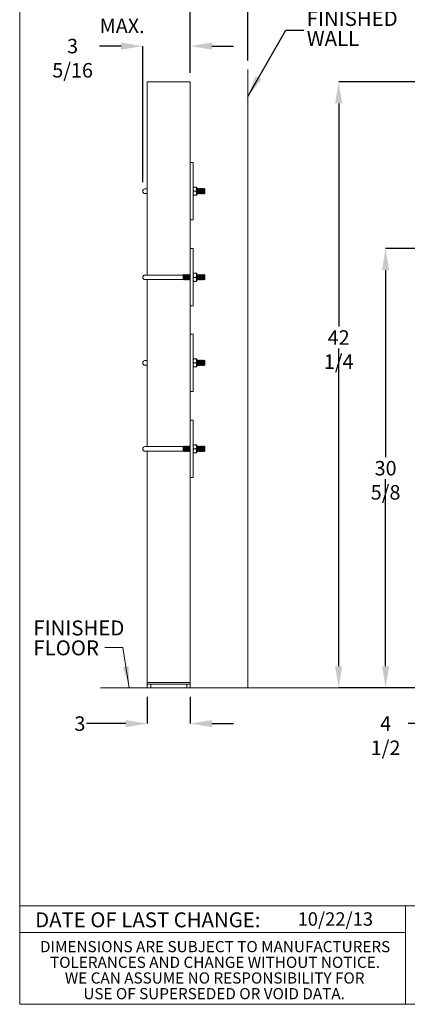
# Model space of a CAD drawing. Units: inches. Extents: x 0.4 to 8.4, y 0.1 to 10.9.
# Drawn here: x 0.4 to 3.1, y 0.1 to 6.9 of the extents above; entities that cross this region are included whole.
import ezdxf

# ---------------------------------------------------------------- set-up
doc = ezdxf.new("R2010")
doc.units = ezdxf.units.IN
doc.header["$MEASUREMENT"] = 0
doc.header["$PDSIZE"] = -1
doc.layers.add('WALL', color=7, linetype='Continuous', lineweight=5)
doc.styles.add('SLDTEXTSTYLE0', font='TXT', dxfattribs={"width": 0.605})
doc.dimstyles.new('SLDDIMSTYLE0', dxfattribs={"dimtxt": 0.101115, "dimasz": 0.15, "dimexe": 0, "dimexo": 0.0625, "dimgap": 0.025279, "dimtad": 0, "dimtih": 1, "dimtoh": 1, "dimlfac": 10, "dimrnd": 1e-09, "dimzin": 12, "dimdsep": 46, "dimlunit": 5, "dimtxsty": 'SLDTEXTSTYLE0', "dimsah": 1, "dimcen": 0.09, "dimadec": 0, "dimazin": 3, "dimtfac": 1, "dimtdec": 3, "dimtofl": 0, "dimtmove": 0, "dimatfit": 3, "dimfxl": 0, "dimfrac": 2, "dimtolj": 1, "dimtzin": 12, "dimarcsym": 0})
doc.dimstyles.new('SLDDIMSTYLE2', dxfattribs={"dimtxt": 0, "dimasz": 0.15, "dimexe": 0, "dimexo": 0.0625, "dimgap": 0, "dimtad": 0, "dimtih": 1, "dimtoh": 1, "dimdec": 0, "dimrnd": 1e-09, "dimzin": 0, "dimdsep": 46, "dimlunit": 5, "dimtxsty": 'Standard', "dimsah": 1, "dimcen": 0.09, "dimadec": 0, "dimazin": 0, "dimtfac": 0.15, "dimtdec": 0, "dimtofl": 0, "dimtmove": 0, "dimatfit": 3, "dimfxl": 0, "dimfrac": 2, "dimtolj": 1, "dimtzin": 0, "dimarcsym": 0})

# ---------------------------------------------------------------- blocks, each defined once
blk = doc.blocks.new('SW_NOTE_1')
at = {"color": 0, "linetype": 'Continuous', "lineweight": 0, "char_height": 0.078125, "attachment_point": 2, "style": 'SLDTEXTSTYLE0'}
for s, insert in [('DIMENSIONS ARE SUBJECT TO MANUFACTURERS', (1.3098, 0.1007)), ('TOLERANCES AND CHANGE WITHOUT NOTICE.', (1.309, -0.0087)), ('WE CAN ASSUME NO RESPONSIBILITY FOR', (1.3066, -0.118)), ('USE OF SUPERSEDED OR VOID DATA.', (1.3028, -0.2274))]:
    blk.add_mtext(s, dxfattribs=dict(at, insert=insert))
blk = doc.blocks.new('*D9')
at = {"layer": 'Defpoints', "color": 0}
for p in [(2.6212, 6.4951), (3.6087, 6.4951), (3.4337, 2.2701)]:
    blk.add_point(p, dxfattribs=at)
at = {"layer": 'WALL', "color": 0, "lineweight": -2}
for p, q in [((3.5462, 6.4951), (2.6212, 6.4951)), ((2.6212, 6.3451), (2.6212, 4.7888)), ((2.6212, 2.4201), (2.6212, 4.6371)), ((3.3712, 2.2701), (2.6212, 2.2701))]:
    blk.add_line(p, q, dxfattribs=at)
at = {"layer": 'WALL', "color": 0}
for points in [[(2.5962, 6.3451), (2.6462, 6.3451), (2.6212, 6.4951)], [(2.5962, 2.4201), (2.6462, 2.4201), (2.6212, 2.2701)]]:
    blk.add_solid(points, dxfattribs=at)
at = {"layer": 'WALL', "color": 0, "lineweight": 5, "insert": (2.6212, 4.7635), "char_height": 0.10111, "attachment_point": 2, "style": 'SLDTEXTSTYLE0'}
blk.add_mtext('\\A1;42 1/4', dxfattribs=at)
blk = doc.blocks.new('*D13')
at = {"layer": 'Defpoints', "color": 0}
for p in [(3.4337, 2.2701), (3.8837, 2.2701), (3.8837, 2.0201)]:
    blk.add_point(p, dxfattribs=at)
at = {"layer": 'WALL', "color": 0, "lineweight": -2}
for p, q in [((3.4337, 2.2076), (3.4337, 2.0201)), ((3.8837, 2.2076), (3.8837, 2.0201)), ((3.4337, 2.0201), (3.106, 2.0201)), ((3.7337, 2.0201), (3.5837, 2.0201))]:
    blk.add_line(p, q, dxfattribs=at)
at = {"layer": 'WALL', "color": 0}
for points in [[(3.5837, 2.0451), (3.5837, 1.9951), (3.4337, 2.0201)], [(3.7337, 2.0451), (3.7337, 1.9951), (3.8837, 2.0201)]]:
    blk.add_solid(points, dxfattribs=at)
at = {"layer": 'WALL', "color": 0, "lineweight": 5, "insert": (2.9482, 2.0706), "char_height": 0.10111, "attachment_point": 2, "style": 'SLDTEXTSTYLE0'}
blk.add_mtext('\\A1;4 1/2', dxfattribs=at)
blk = doc.blocks.new('*D14')
at = {"layer": 'Defpoints', "color": 0}
for p in [(2.9482, 5.3326), (3.4962, 5.3326), (3.4587, 2.2701)]:
    blk.add_point(p, dxfattribs=at)
at = {"layer": 'WALL', "color": 0, "lineweight": -2}
for p, q in [((3.4337, 5.3326), (2.9482, 5.3326)), ((2.9482, 5.1826), (2.9482, 3.8772)), ((2.9482, 2.4201), (2.9482, 3.7255)), ((3.3962, 2.2701), (2.9482, 2.2701))]:
    blk.add_line(p, q, dxfattribs=at)
at = {"layer": 'WALL', "color": 0}
for points in [[(2.9232, 5.1826), (2.9732, 5.1826), (2.9482, 5.3326)], [(2.9232, 2.4201), (2.9732, 2.4201), (2.9482, 2.2701)]]:
    blk.add_solid(points, dxfattribs=at)
at = {"layer": 'WALL', "color": 0, "lineweight": 5, "insert": (2.9482, 3.8519), "char_height": 0.10111, "attachment_point": 2, "style": 'SLDTEXTSTYLE0'}
blk.add_mtext('\\A1;30 5/8', dxfattribs=at)
blk = doc.blocks.new('*D15')
at = {"layer": 'Defpoints', "color": 0}
for p in [(1.9874, 7.3076), (1.9874, 6.582), (1.5874, 6.4951)]:
    blk.add_point(p, dxfattribs=at)
at = {"layer": 'WALL', "color": 0, "lineweight": -2}
for p, q in [((1.5874, 7.3076), (1.3276, 7.3076)), ((1.5874, 6.5576), (1.5874, 7.3076)), ((1.8374, 7.3076), (1.7374, 7.3076)), ((1.9874, 6.6445), (1.9874, 7.3076))]:
    blk.add_line(p, q, dxfattribs=at)
at = {"layer": 'WALL', "color": 0}
for points in [[(1.7374, 7.3326), (1.7374, 7.2826), (1.5874, 7.3076)], [(1.8374, 7.3326), (1.8374, 7.2826), (1.9874, 7.3076)]]:
    blk.add_solid(points, dxfattribs=at)
at = {"layer": 'WALL', "color": 0, "lineweight": 5, "insert": (0.9557, 7.4424), "char_height": 0.101115, "attachment_point": 1, "style": 'SLDTEXTSTYLE0'}
blk.add_mtext('\\A1;1" MIN.\\P4" MAX.', dxfattribs=at)
blk = doc.blocks.new('*D16')
at = {"layer": 'Defpoints', "color": 0}
for p in [(1.2554, 6.7451), (1.5874, 6.4951), (1.2554, 5.7326)]:
    blk.add_point(p, dxfattribs=at)
at = {"layer": 'WALL', "color": 0, "lineweight": -2}
for p, q in [((1.1054, 6.7451), (0.9554, 6.7451)), ((1.2554, 5.7951), (1.2554, 6.7451)), ((1.5874, 6.5576), (1.5874, 6.7451)), ((1.7374, 6.7451), (1.8874, 6.7451))]:
    blk.add_line(p, q, dxfattribs=at)
at = {"layer": 'WALL', "color": 0}
for points in [[(1.1054, 6.7701), (1.1054, 6.7201), (1.2554, 6.7451)], [(1.7374, 6.7701), (1.7374, 6.7201), (1.5874, 6.7451)]]:
    blk.add_solid(points, dxfattribs=at)
at = {"layer": 'WALL', "color": 0, "lineweight": 5, "insert": (0.767, 6.7956), "char_height": 0.10111, "attachment_point": 2, "style": 'SLDTEXTSTYLE0'}
blk.add_mtext('\\A1;3 5/16', dxfattribs=at)
blk = doc.blocks.new('*D17')
at = {"layer": 'Defpoints', "color": 0}
for p in [(1.2874, 2.2701), (1.5874, 2.2701), (1.5874, 2.0201)]:
    blk.add_point(p, dxfattribs=at)
at = {"layer": 'WALL', "color": 0, "lineweight": -2}
for p, q in [((1.2874, 2.2076), (1.2874, 2.0201)), ((1.5874, 2.2076), (1.5874, 2.0201)), ((1.1374, 2.0201), (0.8635, 2.0201)), ((1.7374, 2.0201), (1.8874, 2.0201))]:
    blk.add_line(p, q, dxfattribs=at)
at = {"layer": 'WALL', "color": 0}
for points in [[(1.1374, 2.0451), (1.1374, 1.9951), (1.2874, 2.0201)], [(1.7374, 2.0451), (1.7374, 1.9951), (1.5874, 2.0201)]]:
    blk.add_solid(points, dxfattribs=at)
at = {"layer": 'WALL', "color": 0, "lineweight": 5, "insert": (0.8179, 2.0706), "char_height": 0.10111, "attachment_point": 2, "style": 'SLDTEXTSTYLE0'}
blk.add_mtext('\\A1;3', dxfattribs=at)
blk = doc.blocks.new('SW_NOTE_2')
at = {"layer": 'WALL', "color": 0, "char_height": 0.10417, "attachment_point": 1, "style": 'SLDTEXTSTYLE0'}
for s, insert in [('FINISHED', (0.0198, 0.1344)), ('WALL', (0.0198, -0.0045))]:
    blk.add_mtext(s, dxfattribs=dict(at, insert=insert))
blk = doc.blocks.new('SW_NOTE_3')
at = {"layer": 'WALL', "color": 0, "char_height": 0.10417, "attachment_point": 1, "style": 'SLDTEXTSTYLE0'}
for s, insert in [('FINISHED', (-0.498, 0.1891)), ('FLOOR', (-0.498, 0.0502))]:
    blk.add_mtext(s, dxfattribs=dict(at, insert=insert))

msp = doc.modelspace()

# ---------------------------------------------------------------- linework, layer by layer
at = {"color": 7, "linetype": 'Continuous', "lineweight": 5}
for p, q in [((0.398438, 0.0625), (0.398438, 10.9375)), ((1.287375, 6.495084), (1.312375, 6.495084)), ((1.287375, 6.495084), (1.287375, 5.148584)), ((1.312375, 6.495084), (1.562375, 6.495084)), ((1.562375, 6.495084), (1.587375, 6.495084)), ((1.587375, 6.495084), (1.587375, 5.332584)), ((1.606125, 5.932584), (1.587375, 5.932584)), ((1.606125, 5.932584), (1.606125, 5.532584)), ((1.287375, 5.748584), (1.271375, 5.748584)), ((1.271375, 5.716584), (1.287375, 5.716584)), ((1.607578, 5.7606), (1.606125, 5.758084)), ((1.606125, 5.707084), (1.607578, 5.704568)), ((1.628181, 5.760656), (1.610069, 5.760656)), ((1.628181, 5.760512), (1.610069, 5.760512)), ((1.628181, 5.73244), (1.610069, 5.73244)), ((1.628181, 5.704513), (1.610069, 5.704513)), ((1.632125, 5.758084), (1.630671, 5.760603)), ((1.630671, 5.704566), (1.632125, 5.707084)), ((1.632125, 5.758084), (1.632125, 5.707084)), ((1.63465, 5.751084), (1.632125, 5.749064)), ((1.632125, 5.716104), (1.63465, 5.714084)), ((1.63775, 5.748604), (1.63465, 5.751084)), ((1.63465, 5.751084), (1.63465, 5.714084)), ((1.63465, 5.714084), (1.63775, 5.716564)), ((1.64085, 5.751084), (1.63775, 5.748604)), ((1.63775, 5.732584), (1.63775, 5.748604)), ((1.63775, 5.716564), (1.63775, 5.732584)), ((1.63775, 5.716564), (1.64085, 5.714084)), ((1.64395, 5.748604), (1.64085, 5.751084)), ((1.64085, 5.751084), (1.64085, 5.714084)), ((1.64085, 5.714084), (1.64395, 5.716564)), ((1.64705, 5.751084), (1.64395, 5.748604)), ((1.64395, 5.732584), (1.64395, 5.748604)), ((1.64395, 5.716564), (1.64395, 5.732584)), ((1.64395, 5.716564), (1.64705, 5.714084)), ((1.65015, 5.748604), (1.64705, 5.751084)), ((1.64705, 5.751084), (1.64705, 5.714084)), ((1.64705, 5.714084), (1.65015, 5.716564)), ((1.65325, 5.751084), (1.65015, 5.748604)), ((1.65015, 5.732584), (1.65015, 5.748604)), ((1.65015, 5.716564), (1.65015, 5.732584)), ((1.65015, 5.716564), (1.65325, 5.714084)), ((1.65635, 5.748604), (1.65325, 5.751084)), ((1.65325, 5.751084), (1.65325, 5.714084)), ((1.65325, 5.714084), (1.65635, 5.716564)), ((1.65945, 5.751084), (1.65635, 5.748604)), ((1.65635, 5.732584), (1.65635, 5.748604)), ((1.65635, 5.716564), (1.65635, 5.732584)), ((1.65635, 5.716564), (1.65945, 5.714084)), ((1.66255, 5.748604), (1.65945, 5.751084)), ((1.65945, 5.751084), (1.65945, 5.714084)), ((1.65945, 5.714084), (1.66255, 5.716564)), ((1.66565, 5.751084), (1.66255, 5.748604)), ((1.66255, 5.732584), (1.66255, 5.748604)), ((1.66255, 5.716564), (1.66255, 5.732584)), ((1.66255, 5.716564), (1.66565, 5.714084)), ((1.66875, 5.748604), (1.66565, 5.751084)), ((1.66565, 5.751084), (1.66565, 5.714084)), ((1.66565, 5.714084), (1.66875, 5.716564)), ((1.67185, 5.751084), (1.66875, 5.748604)), ((1.66875, 5.732584), (1.66875, 5.748604)), ((1.66875, 5.716564), (1.66875, 5.732584)), ((1.66875, 5.716564), (1.67185, 5.714084)), ((1.67495, 5.748604), (1.67185, 5.751084)), ((1.67185, 5.751084), (1.67185, 5.714084)), ((1.67185, 5.714084), (1.67495, 5.716564)), ((1.67805, 5.751084), (1.67495, 5.748604)), ((1.67495, 5.732584), (1.67495, 5.748604)), ((1.67495, 5.716564), (1.67495, 5.732584)), ((1.67495, 5.716564), (1.67805, 5.714084)), ((1.68115, 5.748604), (1.67805, 5.751084)), ((1.67805, 5.751084), (1.67805, 5.714084)), ((1.67805, 5.714084), (1.68115, 5.716564)), ((1.68425, 5.751084), (1.68115, 5.748604)), ((1.68115, 5.732584), (1.68115, 5.748604)), ((1.68115, 5.716564), (1.68115, 5.732584)), ((1.68115, 5.716564), (1.68425, 5.714084)), ((1.687375, 5.748584), (1.68425, 5.751084)), ((1.68425, 5.751084), (1.68425, 5.714084)), ((1.68425, 5.714084), (1.687375, 5.716584)), ((1.687375, 5.748584), (1.687375, 5.716584)), ((1.606125, 5.532584), (1.587375, 5.532584)), ((1.606125, 5.332584), (1.587375, 5.332584)), ((1.587375, 5.332584), (1.587375, 4.932584)), ((1.606125, 5.332584), (1.606125, 4.932584)), ((1.54165, 5.151084), (1.538525, 5.148584)), ((1.54475, 5.148604), (1.54165, 5.151084)), ((1.54165, 5.151084), (1.54165, 5.114084)), ((1.54785, 5.151084), (1.54475, 5.148604)), ((1.55095, 5.148604), (1.54785, 5.151084)), ((1.54785, 5.151084), (1.54785, 5.114084)), ((1.55405, 5.151084), (1.55095, 5.148604)), ((1.55715, 5.148604), (1.55405, 5.151084)), ((1.55405, 5.151084), (1.55405, 5.114084)), ((1.56025, 5.151084), (1.55715, 5.148604)), ((1.56335, 5.148604), (1.56025, 5.151084)), ((1.56025, 5.151084), (1.56025, 5.114084)), ((1.56645, 5.151084), (1.56335, 5.148604)), ((1.56955, 5.148604), (1.56645, 5.151084)), ((1.56645, 5.151084), (1.56645, 5.114084)), ((1.57265, 5.151084), (1.56955, 5.148604)), ((1.57575, 5.148604), (1.57265, 5.151084)), ((1.57265, 5.151084), (1.57265, 5.114084)), ((1.57885, 5.151084), (1.57575, 5.148604)), ((1.58195, 5.148604), (1.57885, 5.151084)), ((1.57885, 5.151084), (1.57885, 5.114084)), ((1.58505, 5.151084), (1.58195, 5.148604)), ((1.587375, 5.149224), (1.58505, 5.151084)), ((1.58505, 5.151084), (1.58505, 5.114084)), ((1.607578, 5.1606), (1.606125, 5.158084)), ((1.628181, 5.160656), (1.610069, 5.160656)), ((1.628181, 5.160512), (1.610069, 5.160512)), ((1.632125, 5.158084), (1.630671, 5.160603)), ((1.632125, 5.158084), (1.632125, 5.107084)), ((1.63465, 5.151084), (1.632125, 5.149064)), ((1.63775, 5.148604), (1.63465, 5.151084)), ((1.63465, 5.151084), (1.63465, 5.114084)), ((1.64085, 5.151084), (1.63775, 5.148604)), ((1.64395, 5.148604), (1.64085, 5.151084)), ((1.64085, 5.151084), (1.64085, 5.114084)), ((1.64705, 5.151084), (1.64395, 5.148604)), ((1.65015, 5.148604), (1.64705, 5.151084)), ((1.64705, 5.151084), (1.64705, 5.114084)), ((1.65325, 5.151084), (1.65015, 5.148604)), ((1.65635, 5.148604), (1.65325, 5.151084)), ((1.65325, 5.151084), (1.65325, 5.114084)), ((1.65945, 5.151084), (1.65635, 5.148604)), ((1.66255, 5.148604), (1.65945, 5.151084)), ((1.65945, 5.151084), (1.65945, 5.114084)), ((1.66565, 5.151084), (1.66255, 5.148604)), ((1.66875, 5.148604), (1.66565, 5.151084)), ((1.66565, 5.151084), (1.66565, 5.114084)), ((1.67185, 5.151084), (1.66875, 5.148604)), ((1.67495, 5.148604), (1.67185, 5.151084)), ((1.67185, 5.151084), (1.67185, 5.114084)), ((1.67805, 5.151084), (1.67495, 5.148604)), ((1.68115, 5.148604), (1.67805, 5.151084)), ((1.67805, 5.151084), (1.67805, 5.114084)), ((1.68425, 5.151084), (1.68115, 5.148604)), ((1.687375, 5.148584), (1.68425, 5.151084)), ((1.68425, 5.151084), (1.68425, 5.114084)), ((1.302625, 5.148584), (1.271375, 5.148584)), ((1.271375, 5.116584), (1.302625, 5.116584)), ((1.287375, 5.116584), (1.287375, 3.951709)), ((1.538525, 5.148584), (1.302625, 5.148584)), ((1.302625, 5.116584), (1.538525, 5.116584)), ((1.538525, 5.148584), (1.538525, 5.116584)), ((1.538525, 5.116584), (1.54165, 5.114084)), ((1.54165, 5.114084), (1.54475, 5.116564)), ((1.54475, 5.132584), (1.54475, 5.148604)), ((1.54475, 5.116564), (1.54475, 5.132584)), ((1.54475, 5.116564), (1.54785, 5.114084)), ((1.54785, 5.114084), (1.55095, 5.116564)), ((1.55095, 5.132584), (1.55095, 5.148604)), ((1.55095, 5.116564), (1.55095, 5.132584)), ((1.55095, 5.116564), (1.55405, 5.114084)), ((1.55405, 5.114084), (1.55715, 5.116564)), ((1.55715, 5.132584), (1.55715, 5.148604)), ((1.55715, 5.116564), (1.55715, 5.132584)), ((1.55715, 5.116564), (1.56025, 5.114084)), ((1.56025, 5.114084), (1.56335, 5.116564)), ((1.56335, 5.132584), (1.56335, 5.148604)), ((1.56335, 5.116564), (1.56335, 5.132584)), ((1.56335, 5.116564), (1.56645, 5.114084)), ((1.56645, 5.114084), (1.56955, 5.116564)), ((1.56955, 5.132584), (1.56955, 5.148604)), ((1.56955, 5.116564), (1.56955, 5.132584)), ((1.56955, 5.116564), (1.57265, 5.114084)), ((1.57265, 5.114084), (1.57575, 5.116564)), ((1.57575, 5.132584), (1.57575, 5.148604)), ((1.57575, 5.116564), (1.57575, 5.132584)), ((1.57575, 5.116564), (1.57885, 5.114084)), ((1.57885, 5.114084), (1.58195, 5.116564)), ((1.58195, 5.132584), (1.58195, 5.148604)), ((1.58195, 5.116564), (1.58195, 5.132584)), ((1.58195, 5.116564), (1.58505, 5.114084)), ((1.58505, 5.114084), (1.587375, 5.115944)), ((1.606125, 5.107084), (1.607578, 5.104568)), ((1.628181, 5.13244), (1.610069, 5.13244)), ((1.628181, 5.104512), (1.610069, 5.104512)), ((1.630671, 5.104566), (1.632125, 5.107084)), ((1.632125, 5.116104), (1.63465, 5.114084)), ((1.63465, 5.114084), (1.63775, 5.116564)), ((1.63775, 5.132584), (1.63775, 5.148604)), ((1.63775, 5.116564), (1.63775, 5.132584)), ((1.63775, 5.116564), (1.64085, 5.114084)), ((1.64085, 5.114084), (1.64395, 5.116564)), ((1.64395, 5.132584), (1.64395, 5.148604)), ((1.64395, 5.116564), (1.64395, 5.132584)), ((1.64395, 5.116564), (1.64705, 5.114084)), ((1.64705, 5.114084), (1.65015, 5.116564)), ((1.65015, 5.132584), (1.65015, 5.148604)), ((1.65015, 5.116564), (1.65015, 5.132584)), ((1.65015, 5.116564), (1.65325, 5.114084)), ((1.65325, 5.114084), (1.65635, 5.116564)), ((1.65635, 5.132584), (1.65635, 5.148604)), ((1.65635, 5.116564), (1.65635, 5.132584)), ((1.65635, 5.116564), (1.65945, 5.114084)), ((1.65945, 5.114084), (1.66255, 5.116564)), ((1.66255, 5.132584), (1.66255, 5.148604)), ((1.66255, 5.116564), (1.66255, 5.132584)), ((1.66255, 5.116564), (1.66565, 5.114084)), ((1.66565, 5.114084), (1.66875, 5.116564)), ((1.66875, 5.132584), (1.66875, 5.148604)), ((1.66875, 5.116564), (1.66875, 5.132584)), ((1.66875, 5.116564), (1.67185, 5.114084)), ((1.67185, 5.114084), (1.67495, 5.116564)), ((1.67495, 5.132584), (1.67495, 5.148604)), ((1.67495, 5.116564), (1.67495, 5.132584)), ((1.67495, 5.116564), (1.67805, 5.114084)), ((1.67805, 5.114084), (1.68115, 5.116564)), ((1.68115, 5.132584), (1.68115, 5.148604)), ((1.68115, 5.116564), (1.68115, 5.132584)), ((1.68115, 5.116564), (1.68425, 5.114084)), ((1.68425, 5.114084), (1.687375, 5.116584)), ((1.687375, 5.148584), (1.687375, 5.116584)), ((1.606125, 4.932584), (1.587375, 4.932584)), ((1.587375, 4.932584), (1.587375, 4.135709)), ((1.606125, 4.735709), (1.587375, 4.735709)), ((1.606125, 4.735709), (1.606125, 4.335709)), ((1.287375, 4.551709), (1.271375, 4.551709)), ((1.607578, 4.563725), (1.606125, 4.561209)), ((1.628181, 4.563781), (1.610069, 4.563781)), ((1.628181, 4.563637), (1.610069, 4.563637)), ((1.628181, 4.535565), (1.610069, 4.535565)), ((1.632125, 4.561209), (1.630671, 4.563728)), ((1.632125, 4.561209), (1.632125, 4.510209)), ((1.63465, 4.554209), (1.632125, 4.552189)), ((1.63775, 4.551729), (1.63465, 4.554209)), ((1.63465, 4.554209), (1.63465, 4.517209)), ((1.64085, 4.554209), (1.63775, 4.551729)), ((1.63775, 4.535709), (1.63775, 4.551729)), ((1.63775, 4.519689), (1.63775, 4.535709)), ((1.64395, 4.551729), (1.64085, 4.554209)), ((1.64085, 4.554209), (1.64085, 4.517209)), ((1.64705, 4.554209), (1.64395, 4.551729)), ((1.64395, 4.535709), (1.64395, 4.551729)), ((1.64395, 4.519689), (1.64395, 4.535709)), ((1.65015, 4.551729), (1.64705, 4.554209)), ((1.64705, 4.554209), (1.64705, 4.517209)), ((1.65325, 4.554209), (1.65015, 4.551729)), ((1.65015, 4.535709), (1.65015, 4.551729)), ((1.65015, 4.519689), (1.65015, 4.535709)), ((1.65635, 4.551729), (1.65325, 4.554209)), ((1.65325, 4.554209), (1.65325, 4.517209)), ((1.65945, 4.554209), (1.65635, 4.551729)), ((1.65635, 4.535709), (1.65635, 4.551729)), ((1.65635, 4.519689), (1.65635, 4.535709)), ((1.66255, 4.551729), (1.65945, 4.554209)), ((1.65945, 4.554209), (1.65945, 4.517209)), ((1.66565, 4.554209), (1.66255, 4.551729)), ((1.66255, 4.535709), (1.66255, 4.551729)), ((1.66255, 4.519689), (1.66255, 4.535709)), ((1.66875, 4.551729), (1.66565, 4.554209)), ((1.66565, 4.554209), (1.66565, 4.517209)), ((1.67185, 4.554209), (1.66875, 4.551729)), ((1.66875, 4.535709), (1.66875, 4.551729)), ((1.66875, 4.519689), (1.66875, 4.535709)), ((1.67495, 4.551729), (1.67185, 4.554209)), ((1.67185, 4.554209), (1.67185, 4.517209)), ((1.67805, 4.554209), (1.67495, 4.551729)), ((1.67495, 4.535709), (1.67495, 4.551729)), ((1.67495, 4.519689), (1.67495, 4.535709)), ((1.68115, 4.551729), (1.67805, 4.554209)), ((1.67805, 4.554209), (1.67805, 4.517209)), ((1.68425, 4.554209), (1.68115, 4.551729)), ((1.68115, 4.535709), (1.68115, 4.551729)), ((1.68115, 4.519689), (1.68115, 4.535709)), ((1.687375, 4.551709), (1.68425, 4.554209)), ((1.68425, 4.554209), (1.68425, 4.517209)), ((1.687375, 4.551709), (1.687375, 4.519709)), ((1.271375, 4.519709), (1.287375, 4.519709)), ((1.606125, 4.510209), (1.607578, 4.507693)), ((1.628181, 4.507637), (1.610069, 4.507637)), ((1.630671, 4.507691), (1.632125, 4.510209)), ((1.632125, 4.519229), (1.63465, 4.517209)), ((1.63465, 4.517209), (1.63775, 4.519689)), ((1.63775, 4.519689), (1.64085, 4.517209)), ((1.64085, 4.517209), (1.64395, 4.519689)), ((1.64395, 4.519689), (1.64705, 4.517209)), ((1.64705, 4.517209), (1.65015, 4.519689)), ((1.65015, 4.519689), (1.65325, 4.517209)), ((1.65325, 4.517209), (1.65635, 4.519689)), ((1.65635, 4.519689), (1.65945, 4.517209)), ((1.65945, 4.517209), (1.66255, 4.519689)), ((1.66255, 4.519689), (1.66565, 4.517209)), ((1.66565, 4.517209), (1.66875, 4.519689)), ((1.66875, 4.519689), (1.67185, 4.517209)), ((1.67185, 4.517209), (1.67495, 4.519689)), ((1.67495, 4.519689), (1.67805, 4.517209)), ((1.67805, 4.517209), (1.68115, 4.519689)), ((1.68115, 4.519689), (1.68425, 4.517209)), ((1.68425, 4.517209), (1.687375, 4.519709)), ((1.606125, 4.335709), (1.587375, 4.335709)), ((1.606125, 4.135709), (1.587375, 4.135709)), ((1.587375, 4.135709), (1.587375, 3.735709)), ((1.606125, 4.135709), (1.606125, 3.735709)), ((1.302625, 3.951709), (1.271375, 3.951709)), ((1.271375, 3.919709), (1.302625, 3.919709)), ((1.287375, 3.919709), (1.287375, 2.307584)), ((1.538525, 3.951709), (1.302625, 3.951709)), ((1.302625, 3.919709), (1.538525, 3.919709)), ((1.54165, 3.954209), (1.538525, 3.951709)), ((1.538525, 3.951709), (1.538525, 3.919709)), ((1.538525, 3.919709), (1.54165, 3.917209)), ((1.54475, 3.951729), (1.54165, 3.954209)), ((1.54165, 3.954209), (1.54165, 3.917209)), ((1.54165, 3.917209), (1.54475, 3.919689)), ((1.54785, 3.954209), (1.54475, 3.951729)), ((1.54475, 3.935709), (1.54475, 3.951729)), ((1.54475, 3.919689), (1.54475, 3.935709)), ((1.54475, 3.919689), (1.54785, 3.917209)), ((1.55095, 3.951729), (1.54785, 3.954209)), ((1.54785, 3.954209), (1.54785, 3.917209)), ((1.54785, 3.917209), (1.55095, 3.919689)), ((1.55405, 3.954209), (1.55095, 3.951729)), ((1.55095, 3.935709), (1.55095, 3.951729)), ((1.55095, 3.919689), (1.55095, 3.935709)), ((1.55095, 3.919689), (1.55405, 3.917209)), ((1.55715, 3.951729), (1.55405, 3.954209)), ((1.55405, 3.954209), (1.55405, 3.917209)), ((1.55405, 3.917209), (1.55715, 3.919689)), ((1.56025, 3.954209), (1.55715, 3.951729)), ((1.55715, 3.935709), (1.55715, 3.951729)), ((1.55715, 3.919689), (1.55715, 3.935709)), ((1.55715, 3.919689), (1.56025, 3.917209)), ((1.56335, 3.951729), (1.56025, 3.954209)), ((1.56025, 3.954209), (1.56025, 3.917209)), ((1.56025, 3.917209), (1.56335, 3.919689)), ((1.56645, 3.954209), (1.56335, 3.951729)), ((1.56335, 3.935709), (1.56335, 3.951729)), ((1.56335, 3.919689), (1.56335, 3.935709)), ((1.56335, 3.919689), (1.56645, 3.917209)), ((1.56955, 3.951729), (1.56645, 3.954209)), ((1.56645, 3.954209), (1.56645, 3.917209)), ((1.56645, 3.917209), (1.56955, 3.919689)), ((1.57265, 3.954209), (1.56955, 3.951729)), ((1.56955, 3.935709), (1.56955, 3.951729)), ((1.56955, 3.919689), (1.56955, 3.935709)), ((1.56955, 3.919689), (1.57265, 3.917209)), ((1.57575, 3.951729), (1.57265, 3.954209)), ((1.57265, 3.954209), (1.57265, 3.917209)), ((1.57265, 3.917209), (1.57575, 3.919689)), ((1.57885, 3.954209), (1.57575, 3.951729)), ((1.57575, 3.935709), (1.57575, 3.951729)), ((1.57575, 3.919689), (1.57575, 3.935709)), ((1.57575, 3.919689), (1.57885, 3.917209)), ((1.58195, 3.951729), (1.57885, 3.954209)), ((1.57885, 3.954209), (1.57885, 3.917209)), ((1.57885, 3.917209), (1.58195, 3.919689)), ((1.58505, 3.954209), (1.58195, 3.951729)), ((1.58195, 3.935709), (1.58195, 3.951729)), ((1.58195, 3.919689), (1.58195, 3.935709)), ((1.58195, 3.919689), (1.58505, 3.917209)), ((1.587375, 3.952349), (1.58505, 3.954209)), ((1.58505, 3.954209), (1.58505, 3.917209)), ((1.58505, 3.917209), (1.587375, 3.919069)), ((1.607578, 3.963725), (1.606125, 3.961209)), ((1.628181, 3.963781), (1.610069, 3.963781)), ((1.628181, 3.963637), (1.610069, 3.963637)), ((1.628181, 3.935565), (1.610069, 3.935565)), ((1.632125, 3.961209), (1.630671, 3.963728)), ((1.632125, 3.961209), (1.632125, 3.910209)), ((1.63465, 3.954209), (1.632125, 3.952189)), ((1.632125, 3.919229), (1.63465, 3.917209)), ((1.63775, 3.951729), (1.63465, 3.954209)), ((1.63465, 3.954209), (1.63465, 3.917209)), ((1.63465, 3.917209), (1.63775, 3.919689)), ((1.64085, 3.954209), (1.63775, 3.951729)), ((1.63775, 3.935709), (1.63775, 3.951729)), ((1.63775, 3.919689), (1.63775, 3.935709)), ((1.63775, 3.919689), (1.64085, 3.917209)), ((1.64395, 3.951729), (1.64085, 3.954209)), ((1.64085, 3.954209), (1.64085, 3.917209)), ((1.64085, 3.917209), (1.64395, 3.919689)), ((1.64705, 3.954209), (1.64395, 3.951729)), ((1.64395, 3.935709), (1.64395, 3.951729)), ((1.64395, 3.919689), (1.64395, 3.935709)), ((1.64395, 3.919689), (1.64705, 3.917209)), ((1.65015, 3.951729), (1.64705, 3.954209)), ((1.64705, 3.954209), (1.64705, 3.917209)), ((1.64705, 3.917209), (1.65015, 3.919689)), ((1.65325, 3.954209), (1.65015, 3.951729)), ((1.65015, 3.935709), (1.65015, 3.951729)), ((1.65015, 3.919689), (1.65015, 3.935709)), ((1.65015, 3.919689), (1.65325, 3.917209)), ((1.65635, 3.951729), (1.65325, 3.954209)), ((1.65325, 3.954209), (1.65325, 3.917209)), ((1.65325, 3.917209), (1.65635, 3.919689)), ((1.65945, 3.954209), (1.65635, 3.951729)), ((1.65635, 3.935709), (1.65635, 3.951729)), ((1.65635, 3.919689), (1.65635, 3.935709)), ((1.65635, 3.919689), (1.65945, 3.917209)), ((1.66255, 3.951729), (1.65945, 3.954209)), ((1.65945, 3.954209), (1.65945, 3.917209)), ((1.65945, 3.917209), (1.66255, 3.919689)), ((1.66565, 3.954209), (1.66255, 3.951729)), ((1.66255, 3.935709), (1.66255, 3.951729)), ((1.66255, 3.919689), (1.66255, 3.935709)), ((1.66255, 3.919689), (1.66565, 3.917209)), ((1.66875, 3.951729), (1.66565, 3.954209)), ((1.66565, 3.954209), (1.66565, 3.917209)), ((1.66565, 3.917209), (1.66875, 3.919689)), ((1.67185, 3.954209), (1.66875, 3.951729)), ((1.66875, 3.935709), (1.66875, 3.951729)), ((1.66875, 3.919689), (1.66875, 3.935709)), ((1.66875, 3.919689), (1.67185, 3.917209)), ((1.67495, 3.951729), (1.67185, 3.954209)), ((1.67185, 3.954209), (1.67185, 3.917209)), ((1.67185, 3.917209), (1.67495, 3.919689)), ((1.67805, 3.954209), (1.67495, 3.951729)), ((1.67495, 3.935709), (1.67495, 3.951729)), ((1.67495, 3.919689), (1.67495, 3.935709)), ((1.67495, 3.919689), (1.67805, 3.917209)), ((1.68115, 3.951729), (1.67805, 3.954209)), ((1.67805, 3.954209), (1.67805, 3.917209)), ((1.67805, 3.917209), (1.68115, 3.919689)), ((1.68425, 3.954209), (1.68115, 3.951729)), ((1.68115, 3.935709), (1.68115, 3.951729)), ((1.68115, 3.919689), (1.68115, 3.935709)), ((1.68115, 3.919689), (1.68425, 3.917209)), ((1.687375, 3.951709), (1.68425, 3.954209)), ((1.68425, 3.954209), (1.68425, 3.917209)), ((1.68425, 3.917209), (1.687375, 3.919709)), ((1.687375, 3.951709), (1.687375, 3.919709)), ((1.606125, 3.910209), (1.607578, 3.907693)), ((1.628181, 3.907637), (1.610069, 3.907637)), ((1.630671, 3.907691), (1.632125, 3.910209)), ((1.606125, 3.735709), (1.587375, 3.735709)), ((1.587375, 3.735709), (1.587375, 2.307584)), ((1.287375, 2.307584), (1.312375, 2.307584)), ((1.287375, 2.270084), (1.287375, 2.295084)), ((1.287375, 2.295084), (1.312375, 2.295084)), ((1.312375, 2.270084), (1.287375, 2.270084)), ((1.312375, 2.307584), (1.562375, 2.307584)), ((1.312375, 2.295084), (1.312375, 2.270084)), ((1.312375, 2.295084), (1.562375, 2.295084)), ((1.312375, 2.270084), (1.562375, 2.270084)), ((1.562375, 2.307584), (1.587375, 2.307584)), ((1.562375, 2.270084), (1.562375, 2.295084)), ((1.562375, 2.295084), (1.587375, 2.295084)), ((1.587375, 2.270084), (1.562375, 2.270084)), ((1.587375, 2.295084), (1.587375, 2.270084)), ((0.398438, 0.75), (8.398437, 0.75)), ((3.085938, 0.75), (3.085938, 0.0625)), ((0.398438, 0.5625), (3.085938, 0.5625)), ((8.398437, 0.0625), (0.398438, 0.0625))]:
    msp.add_line(p, q, dxfattribs=at)
for centre in [(1.271375, 5.732584), (1.271375, 5.132584), (1.271375, 4.535709), (1.271375, 3.935709)]:
    msp.add_arc(centre, 0.016, 90, 270, dxfattribs=at)
for points, knots in [([(1.610069, 5.73244), (1.609689, 5.733653), (1.608927, 5.736078), (1.608108, 5.739813), (1.607616, 5.743618), (1.607517, 5.747286), (1.607774, 5.750754), (1.608448, 5.755137), (1.609419, 5.758354), (1.610069, 5.760512)], [0, 0, 0, 0, 0.13231662, 0.26459259, 0.39982856, 0.53504554, 0.65024961, 0.76547026, 1, 1, 1, 1]), ([(1.610069, 5.704513), (1.609689, 5.705719), (1.608927, 5.708132), (1.608108, 5.711848), (1.607616, 5.715633), (1.607517, 5.719282), (1.607774, 5.722732), (1.608448, 5.727093), (1.609419, 5.730294), (1.610069, 5.73244)], [0, 0, 0, 0, 0.13231484, 0.26459591, 0.39982955, 0.53504727, 0.65024849, 0.76546945, 1, 1, 1, 1]), ([(1.607605, 5.704584), (1.607594, 5.704582), (1.607545, 5.704575), (1.607791, 5.704562), (1.608439, 5.70454), (1.609415, 5.704524), (1.610069, 5.704513)], [0, 0, 0, 0, 0.06291587, 0.2950994, 0.52731897, 1, 1, 1, 1]), ([(1.610069, 5.760512), (1.609688, 5.760518), (1.608925, 5.76053), (1.608116, 5.76055), (1.607626, 5.760568), (1.607611, 5.760579), (1.607605, 5.760585)], [0, 0, 0, 0, 0.26262077, 0.5251675, 0.79358733, 1, 1, 1, 1]), ([(1.63064, 5.760585), (1.630653, 5.760583), (1.630707, 5.760575), (1.630461, 5.760562), (1.62981, 5.76054), (1.628835, 5.760523), (1.628181, 5.760512)], [0, 0, 0, 0, 0.07705656, 0.30573643, 0.53445176, 1, 1, 1, 1]), ([(1.628181, 5.760512), (1.628561, 5.759299), (1.629323, 5.756874), (1.630142, 5.753139), (1.630634, 5.749334), (1.630733, 5.745667), (1.630476, 5.742199), (1.629802, 5.737816), (1.628831, 5.734598), (1.628181, 5.73244)], [0, 0, 0, 0, 0.13231664, 0.2645987, 0.39983459, 0.5350517, 0.65024959, 0.76547013, 1, 1, 1, 1]), ([(1.628181, 5.73244), (1.628561, 5.731234), (1.629323, 5.728821), (1.630142, 5.725105), (1.630634, 5.72132), (1.630733, 5.717671), (1.630476, 5.714221), (1.629802, 5.70986), (1.628831, 5.706659), (1.628181, 5.704513)], [0, 0, 0, 0, 0.13232081, 0.26459595, 0.39983576, 0.53504733, 0.65024856, 0.76546942, 1, 1, 1, 1]), ([(1.628181, 5.704513), (1.628562, 5.704519), (1.629325, 5.704531), (1.630133, 5.704551), (1.630617, 5.704568), (1.630633, 5.704579), (1.63064, 5.704584)], [0, 0, 0, 0, 0.26664397, 0.53321274, 0.8057445, 1, 1, 1, 1]), ([(1.610069, 5.13244), (1.609689, 5.133653), (1.608927, 5.136078), (1.608108, 5.139813), (1.607616, 5.143618), (1.607517, 5.147286), (1.607774, 5.150754), (1.608448, 5.155137), (1.609419, 5.158354), (1.610069, 5.160512)], [0, 0, 0, 0, 0.13231649, 0.26459179, 0.3998337, 0.53504568, 0.65024941, 0.76546929, 1, 1, 1, 1]), ([(1.610069, 5.160512), (1.609688, 5.160518), (1.608925, 5.160531), (1.608116, 5.16055), (1.607626, 5.160568), (1.607611, 5.160579), (1.607605, 5.160585)], [0, 0, 0, 0, 0.26261806, 0.52516458, 0.7935837, 1, 1, 1, 1]), ([(1.63064, 5.160585), (1.630653, 5.160583), (1.630707, 5.160575), (1.630461, 5.160562), (1.62981, 5.16054), (1.628835, 5.160523), (1.628181, 5.160512)], [0, 0, 0, 0, 0.07706113, 0.30574095, 0.53445095, 1, 1, 1, 1]), ([(1.628181, 5.160512), (1.628561, 5.159299), (1.629323, 5.156874), (1.630142, 5.153139), (1.630634, 5.149334), (1.630733, 5.145667), (1.630476, 5.142199), (1.629802, 5.137816), (1.628831, 5.134598), (1.628181, 5.13244)], [0, 0, 0, 0, 0.13231651, 0.26459964, 0.3998354, 0.53504561, 0.65024937, 0.76547101, 1, 1, 1, 1]), ([(1.610069, 5.104512), (1.609689, 5.105719), (1.608927, 5.108132), (1.608108, 5.111848), (1.607616, 5.115633), (1.607517, 5.119282), (1.607774, 5.122732), (1.608448, 5.127092), (1.609419, 5.130294), (1.610069, 5.13244)], [0, 0, 0, 0, 0.13231594, 0.26459592, 0.39983572, 0.53504739, 0.65024829, 0.76546973, 1, 1, 1, 1]), ([(1.607605, 5.104584), (1.607594, 5.104582), (1.607545, 5.104575), (1.607791, 5.104563), (1.608439, 5.10454), (1.609415, 5.104523), (1.610069, 5.104512)], [0, 0, 0, 0, 0.06291081, 0.29510204, 0.52731689, 1, 1, 1, 1]), ([(1.628181, 5.13244), (1.628561, 5.131234), (1.629323, 5.128821), (1.630142, 5.125105), (1.630634, 5.12132), (1.630733, 5.117671), (1.630476, 5.114221), (1.629802, 5.10986), (1.628831, 5.106659), (1.628181, 5.104512)], [0, 0, 0, 0, 0.13231417, 0.26459593, 0.39983573, 0.5350474, 0.65024831, 0.76546974, 1, 1, 1, 1]), ([(1.628181, 5.104512), (1.628562, 5.104519), (1.629325, 5.104531), (1.630133, 5.10455), (1.630617, 5.104568), (1.630633, 5.104579), (1.63064, 5.104584)], [0, 0, 0, 0, 0.26664187, 0.53321114, 0.80574304, 1, 1, 1, 1]), ([(1.610069, 4.535565), (1.609689, 4.536778), (1.608927, 4.539203), (1.608108, 4.542938), (1.607616, 4.546743), (1.607517, 4.550411), (1.607774, 4.553879), (1.608448, 4.558262), (1.609419, 4.561479), (1.610069, 4.563637)], [0, 0, 0, 0, 0.13231663, 0.26459872, 0.39983471, 0.53504549, 0.65024957, 0.76547023, 1, 1, 1, 1]), ([(1.610069, 4.507637), (1.609689, 4.508844), (1.608927, 4.511257), (1.608108, 4.514972), (1.607616, 4.518758), (1.607517, 4.522407), (1.607774, 4.525857), (1.608448, 4.530217), (1.609419, 4.533419), (1.610069, 4.535565)], [0, 0, 0, 0, 0.13232083, 0.26459585, 0.39983565, 0.53504722, 0.65024844, 0.76546942, 1, 1, 1, 1]), ([(1.610069, 4.563637), (1.609688, 4.563643), (1.608925, 4.563656), (1.608116, 4.563675), (1.607626, 4.563693), (1.607611, 4.563704), (1.607605, 4.563709)], [0, 0, 0, 0, 0.26262083, 0.52516756, 0.79358739, 1, 1, 1, 1]), ([(1.63064, 4.563709), (1.630653, 4.563708), (1.630707, 4.5637), (1.630461, 4.563687), (1.62981, 4.563665), (1.628835, 4.563648), (1.628181, 4.563637)], [0, 0, 0, 0, 0.07705656, 0.30573643, 0.53445176, 1, 1, 1, 1]), ([(1.628181, 4.563637), (1.628561, 4.562424), (1.629323, 4.559999), (1.630142, 4.556264), (1.630634, 4.552459), (1.630733, 4.548792), (1.630476, 4.545324), (1.629802, 4.540941), (1.628831, 4.537723), (1.628181, 4.535565)], [0, 0, 0, 0, 0.13231663, 0.26459258, 0.39983464, 0.53504553, 0.65024961, 0.76547015, 1, 1, 1, 1]), ([(1.628181, 4.535565), (1.628561, 4.534359), (1.629323, 4.531946), (1.630142, 4.52823), (1.630634, 4.524445), (1.630733, 4.520796), (1.630476, 4.517346), (1.629802, 4.512985), (1.628831, 4.509784), (1.628181, 4.507637)], [0, 0, 0, 0, 0.13231481, 0.26459601, 0.39982966, 0.53504738, 0.65024861, 0.76546945, 1, 1, 1, 1]), ([(1.607605, 4.507709), (1.607594, 4.507707), (1.607545, 4.5077), (1.607791, 4.507688), (1.608439, 4.507665), (1.609415, 4.507649), (1.610069, 4.507637)], [0, 0, 0, 0, 0.06291593, 0.29509938, 0.52731893, 1, 1, 1, 1]), ([(1.628181, 4.507637), (1.628562, 4.507644), (1.629325, 4.507656), (1.630133, 4.507675), (1.630617, 4.507693), (1.630633, 4.507704), (1.63064, 4.507709)], [0, 0, 0, 0, 0.26664395, 0.5332127, 0.80574451, 1, 1, 1, 1]), ([(1.610069, 3.935565), (1.609689, 3.936778), (1.608927, 3.939203), (1.608108, 3.942938), (1.607616, 3.946743), (1.607517, 3.950411), (1.607774, 3.953879), (1.608448, 3.958262), (1.609419, 3.961479), (1.610069, 3.963637)], [0, 0, 0, 0, 0.1323165, 0.26459485, 0.39983059, 0.53504567, 0.6502494, 0.76546929, 1, 1, 1, 1]), ([(1.610069, 3.907637), (1.609689, 3.908844), (1.608927, 3.911257), (1.608108, 3.914973), (1.607616, 3.918758), (1.607517, 3.922407), (1.607774, 3.925857), (1.608448, 3.930217), (1.609419, 3.933419), (1.610069, 3.935565)], [0, 0, 0, 0, 0.13231893, 0.26459588, 0.39983261, 0.53504738, 0.65024828, 0.76546972, 1, 1, 1, 1]), ([(1.610069, 3.963637), (1.609688, 3.963643), (1.608925, 3.963656), (1.608116, 3.963675), (1.607626, 3.963693), (1.607611, 3.963704), (1.607605, 3.96371)], [0, 0, 0, 0, 0.262618026, 0.525164549, 0.793583733, 1, 1, 1, 1]), ([(1.63064, 3.96371), (1.630653, 3.963708), (1.630707, 3.9637), (1.630461, 3.963687), (1.62981, 3.963664), (1.628835, 3.963648), (1.628181, 3.963637)], [0, 0, 0, 0, 0.07706113, 0.30574092, 0.53445095, 1, 1, 1, 1]), ([(1.628181, 3.963637), (1.628561, 3.962424), (1.629323, 3.959999), (1.630142, 3.956264), (1.630634, 3.952459), (1.630733, 3.948792), (1.630476, 3.945324), (1.629802, 3.940941), (1.628831, 3.937723), (1.628181, 3.935565)], [0, 0, 0, 0, 0.1323165, 0.26459658, 0.39983542, 0.53504873, 0.65024938, 0.76547102, 1, 1, 1, 1]), ([(1.628181, 3.935565), (1.628561, 3.934359), (1.629323, 3.931946), (1.630142, 3.92823), (1.630634, 3.924445), (1.630733, 3.920796), (1.630476, 3.917346), (1.629802, 3.912985), (1.628831, 3.909784), (1.628181, 3.907637)], [0, 0, 0, 0, 0.13231716, 0.26459589, 0.39983262, 0.53504739, 0.6502483, 0.76546973, 1, 1, 1, 1]), ([(1.607605, 3.907709), (1.607594, 3.907707), (1.607545, 3.9077), (1.607791, 3.907688), (1.608439, 3.907665), (1.609415, 3.907649), (1.610069, 3.907637)], [0, 0, 0, 0, 0.06291078, 0.29510205, 0.52731684, 1, 1, 1, 1]), ([(1.628181, 3.907637), (1.628562, 3.907644), (1.629325, 3.907656), (1.630133, 3.907675), (1.630617, 3.907693), (1.630633, 3.907704), (1.63064, 3.907709)], [0, 0, 0, 0, 0.26664188, 0.53321116, 0.80574303, 1, 1, 1, 1]), ([(1.287375, 2.295084), (1.287375, 2.296167), (1.287375, 2.298331), (1.287375, 2.301338), (1.287375, 2.304058), (1.287375, 2.306067), (1.287375, 2.307346), (1.287375, 2.307504), (1.287375, 2.307584)], [0, 0, 0, 0, 0.17669363, 0.35333514, 0.53361146, 0.71358909, 0.85504938, 1, 1, 1, 1]), ([(1.587375, 2.307584), (1.587375, 2.307505), (1.587375, 2.307343), (1.587375, 2.306042), (1.587375, 2.304041), (1.587375, 2.301375), (1.587375, 2.298379), (1.587375, 2.296183), (1.587375, 2.295084)], [0, 0, 0, 0, 0.14445859, 0.29308372, 0.46714196, 0.64146358, 0.82070155, 1, 1, 1, 1])]:
    msp.add_open_spline(points, degree=3, knots=knots, dxfattribs=at)
at = {"layer": 'WALL', "lineweight": 5}
for p, q in [((1.987375, 6.581992), (1.987375, 2.270084)), ((0.96261, 2.270084), (8.174015, 2.270084))]:
    msp.add_line(p, q, dxfattribs=at)
at = {"layer": 'WALL', "lineweight": 5, "flags": 128}
msp.add_lwpolyline([(0.991812, 2.550341), (1.116812, 2.550341), (1.161285, 2.270084)], dxfattribs=at)
at = {"layer": 'WALL', "lineweight": 5}
msp.add_solid([(1.161285, 2.270084), (1.157529, 2.421365), (1.118023, 2.415096)], dxfattribs=at)

# ---------------------------------------------------------------- block references
at = {"color": 7, "linetype": 'Continuous', "lineweight": 5}
msp.add_blockref('SW_NOTE_1', (0.450381, 0.403229), dxfattribs=at)
at = {"layer": 'WALL', "lineweight": 5}
for name, p in [('SW_NOTE_2', (2.378759, 6.855345)), ('SW_NOTE_3', (0.991812, 2.550341))]:
    msp.add_blockref(name, p, dxfattribs=at)

# ---------------------------------------------------------------- texts
at = {"color": 7, "linetype": 'Continuous', "lineweight": 5, "style": 'SLDTEXTSTYLE0'}
for s, insert, char_height, attachment_point in [('DATE OF LAST CHANGE:', (1.290971, 0.703741), 0.10416667, 2), ('10/22/13', (2.334678, 0.704098), 0.09375, 1)]:
    msp.add_mtext(s, dxfattribs=dict(at, insert=insert, char_height=char_height, attachment_point=attachment_point))

# ---------------------------------------------------------------- dimensions: what is measured, and where the dimension line sits
at = {"layer": 'WALL', "lineweight": 5}
dim = msp.add_linear_dim(base=(1.987375, 7.307584), p1=(1.587375, 6.495084), p2=(1.987375, 6.581992), text='1" MIN.\\P4" MAX.', dimstyle='SLDDIMSTYLE0', dxfattribs=at)
dim.commit()
dim.dimension.update_dxf_attribs({"geometry": '*D15', "text_midpoint": (1.12902, 7.307584), "dimtype": 160})
for base, p1, p2, picture, middle in [((1.255375, 6.745084), (1.587375, 6.495084), (1.255375, 5.732584), '*D16', (0.766964, 6.745084)), ((1.587375, 2.020084), (1.287375, 2.270084), (1.587375, 2.270084), '*D17', (0.817875, 2.020084)), ((3.883736, 2.020084), (3.433736, 2.270084), (3.883736, 2.270084), '*D13', (2.948183, 2.020084))]:
    dim = msp.add_linear_dim(base=base, p1=p1, p2=p2, dimstyle='SLDDIMSTYLE0', override={"dimdec": 4}, dxfattribs=at)
    dim.commit()
    dim.dimension.update_dxf_attribs({"geometry": picture, "text_midpoint": middle, "dimtype": 160})
for base, p1, p2, picture, middle in [((2.621236, 6.495084), (3.433736, 2.270084), (3.608736, 6.495084), '*D9', (2.621236, 4.712951)), ((2.948183, 5.332584), (3.458736, 2.270084), (3.496236, 5.332584), '*D14', (2.948183, 3.801334))]:
    dim = msp.add_linear_dim(base=base, p1=p1, p2=p2, angle=90, dimstyle='SLDDIMSTYLE0', override={"dimdec": 4}, dxfattribs=at)
    dim.commit()
    dim.dimension.update_dxf_attribs({"geometry": picture, "text_midpoint": middle, "dimtype": 160})

# ---------------------------------------------------------------- leaders
msp.add_leader([(1.987375, 6.394227), (2.253759, 6.855345), (2.378759, 6.855345)], dimstyle='SLDDIMSTYLE2', dxfattribs=at)

doc.saveas('drawing.dxf')
